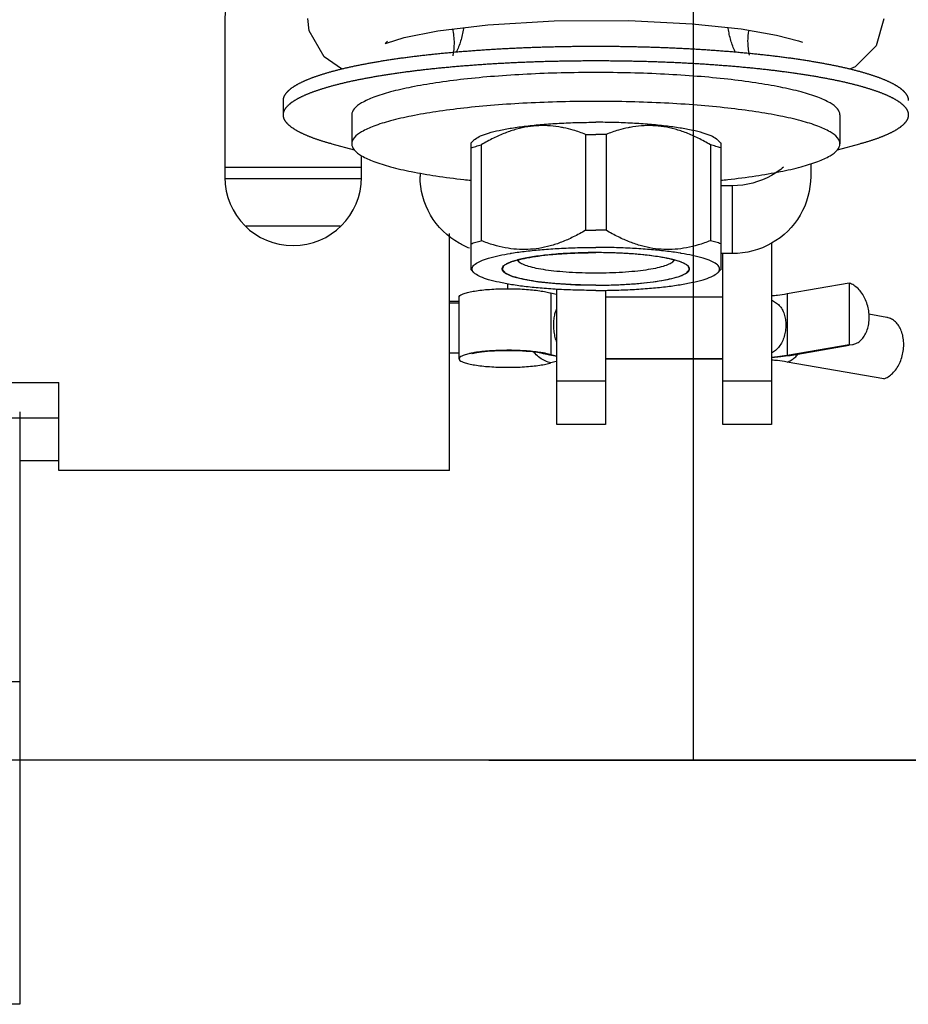
# Model space of a CAD drawing. Units: millimetres. Extents: x 52038 to 292684, y -13720 to 21215.
# Drawn here: x 57511 to 57556, y -5468 to -5417 of the extents above; entities that cross this region are included whole.
import ezdxf

# ---------------------------------------------------------------- set-up
doc = ezdxf.new("R2010")
doc.units = ezdxf.units.MM
doc.header["$LTSCALE"] = 977.777778
doc.layers.get('0').update_dxf_attribs({"linetype": 'CONTINUOUS'})

msp = doc.modelspace()

# ---------------------------------------------------------------- linework, layer by layer
at = {"color": 7, "linetype": 'Continuous'}
for p, q in [((57545.31, -5455.339), (57545.31, -5394.323)), ((57555.06, -5417.409), (57554.671, -5418.79)), ((57521.31, -5417.52), (57521.31, -5425.52)), ((57532.216, -5418.028), (57534.774, -5417.718)), ((57545.236, -5417.667), (57547.757, -5417.932)), ((57550.689, -5418.539), (57550.893, -5418.612)), ((57554.671, -5418.79), (57553.58, -5419.874)), ((57527.289, -5419.976), (57526.401, -5419.365)), ((57553.58, -5419.874), (57553.348, -5419.98)), ((57524.31, -5422.33), (57524.31, -5421.591)), ((57527.81, -5422.331), (57527.81, -5423.808)), ((57552.81, -5422.331), (57552.81, -5423.808)), ((57539.784, -5423.327), (57539.784, -5428.231)), ((57540.836, -5423.327), (57540.836, -5428.231)), ((57527.958, -5424.134), (57526.816, -5423.822)), ((57534.069, -5423.614), (57533.909, -5423.769)), ((57533.915, -5423.763), (57533.915, -5430.254)), ((57534.441, -5423.863), (57534.441, -5428.767)), ((57546.179, -5423.863), (57546.179, -5428.767)), ((57546.551, -5423.614), (57546.711, -5423.769)), ((57546.705, -5423.763), (57546.705, -5430.254)), ((57553.804, -5423.822), (57552.661, -5424.134)), ((57528.31, -5425.52), (57528.31, -5424.415)), ((57528.31, -5425.02), (57521.31, -5425.02)), ((57551.31, -5424.828), (57551.31, -5425.486)), ((57531.31, -5425.307), (57531.31, -5425.486)), ((57528.299, -5425.593), (57521.321, -5425.593)), ((57547.31, -5425.952), (57546.705, -5425.952)), ((57547.31, -5429.425), (57547.31, -5425.952)), ((57527.221, -5428.028), (57522.399, -5428.028)), ((57532.81, -5440.52), (57532.81, -5428.405)), ((57549.31, -5428.897), (57549.31, -5438.172)), ((57537.37, -5429.55), (57537.264, -5429.565)), ((57538.033, -5429.476), (57537.918, -5429.487)), ((57538.757, -5429.421), (57538.637, -5429.428)), ((57539.523, -5429.387), (57539.402, -5429.391)), ((57541.102, -5429.387), (57540.981, -5429.384)), ((57541.872, -5429.421), (57541.751, -5429.414)), ((57542.6, -5429.477), (57542.483, -5429.466)), ((57543.264, -5429.552), (57543.157, -5429.538)), ((57547.31, -5429.425), (57546.705, -5429.425)), ((57546.81, -5438.172), (57546.81, -5429.425)), ((57535.66, -5430.002), (57535.65, -5430.009)), ((57535.919, -5429.872), (57535.91, -5429.876)), ((57536.298, -5429.752), (57536.285, -5429.755)), ((57536.373, -5429.839), (57536.286, -5429.755)), ((57536.786, -5429.643), (57536.773, -5429.646)), ((57543.847, -5429.646), (57543.834, -5429.643)), ((57544.247, -5429.839), (57544.334, -5429.755)), ((57544.335, -5429.755), (57544.322, -5429.752)), ((57544.71, -5429.876), (57544.701, -5429.872)), ((57544.97, -5430.009), (57544.96, -5430.002)), ((57533.909, -5430.248), (57534.069, -5430.403)), ((57546.711, -5430.248), (57546.551, -5430.403)), ((57535.81, -5431.224), (57535.81, -5430.981)), ((57553.283, -5430.94), (57550.101, -5431.493)), ((57553.283, -5430.94), (57553.283, -5434.091)), ((57538.009, -5431.451), (57538.009, -5434.602)), ((57538.31, -5438.172), (57538.31, -5431.252)), ((57540.81, -5431.304), (57540.81, -5438.172)), ((57550.101, -5431.493), (57550.101, -5434.644)), ((57533.31, -5431.873), (57532.81, -5431.873)), ((57533.31, -5431.97), (57532.81, -5431.97)), ((57533.31, -5434.809), (57533.31, -5431.657)), ((57546.81, -5431.653), (57540.81, -5431.653)), ((57555.214, -5432.693), (57554.296, -5432.533)), ((57553.283, -5434.091), (57550.101, -5434.644)), ((57550.265, -5434.633), (57553.286, -5434.108)), ((57553.283, -5434.091), (57553.447, -5434.08)), ((57533.31, -5434.52), (57532.81, -5434.52)), ((57537.956, -5434.626), (57537.656, -5434.544)), ((57538.31, -5434.695), (57537.956, -5434.626)), ((57550.101, -5434.644), (57550.265, -5434.633)), ((57546.81, -5434.809), (57540.81, -5434.809)), ((57540.81, -5434.813), (57546.81, -5434.813)), ((57555.051, -5435.833), (57550.101, -5434.974)), ((57471.81, -5436.02), (57512.81, -5436.02)), ((57512.81, -5440.52), (57512.81, -5436.02)), ((57540.81, -5435.949), (57538.31, -5435.949)), ((57549.31, -5435.949), (57546.81, -5435.949)), ((57510.81, -5437.52), (57510.81, -5467.839)), ((57512.81, -5437.839), (54793.506, -5437.839)), ((57540.81, -5438.172), (57538.31, -5438.172)), ((57549.31, -5438.172), (57546.81, -5438.172)), ((57510.81, -5440.02), (57512.81, -5440.02)), ((57532.81, -5440.52), (57512.81, -5440.52)), ((57510.81, -5451.339), (54793.506, -5451.339)), ((57668.81, -5455.339), (54678.81, -5455.339)), ((57534.832, -5455.339), (57566.31, -5455.339)), ((57510.81, -5467.839), (54793.506, -5467.839))]:
    msp.add_line(p, q, dxfattribs=at)
for points in [[(57526.401, -5419.365), (57525.636, -5418.032), (57525.56, -5417.404)], [(57534.774, -5417.718), (57538.18, -5417.518), (57541.997, -5417.505), (57545.236, -5417.667)], [(57533.532, -5417.868), (57533.526, -5417.921), (57533.515, -5418), (57533.501, -5418.08), (57533.487, -5418.16), (57533.47, -5418.239), (57533.452, -5418.317), (57533.433, -5418.395), (57533.412, -5418.472), (57533.389, -5418.548), (57533.365, -5418.624), (57533.34, -5418.697), (57533.314, -5418.771), (57533.286, -5418.843), (57533.257, -5418.914), (57533.227, -5418.984)], [(57547.45, -5419.105), (57547.435, -5419.075), (57547.405, -5419.01), (57547.375, -5418.943), (57547.347, -5418.874), (57547.319, -5418.805), (57547.293, -5418.734), (57547.267, -5418.662), (57547.244, -5418.59), (57547.221, -5418.517), (57547.2, -5418.442), (57547.18, -5418.366), (57547.161, -5418.291), (57547.145, -5418.215), (57547.129, -5418.138), (57547.115, -5418.059), (57547.103, -5417.981), (57547.092, -5417.902), (57547.087, -5417.862)], [(57547.757, -5417.932), (57549.562, -5418.242), (57550.689, -5418.539)], [(57529.644, -5418.562), (57529.532, -5418.675), (57529.598, -5418.664), (57530.499, -5418.373), (57532.216, -5418.028)], [(57533.227, -5418.984), (57533.195, -5419.053), (57533.17, -5419.105)], [(57537.264, -5429.565), (57537.162, -5429.58), (57537.062, -5429.596), (57536.977, -5429.61), (57536.882, -5429.626), (57536.786, -5429.643)], [(57537.918, -5429.487), (57537.803, -5429.499), (57537.689, -5429.511), (57537.592, -5429.522), (57537.483, -5429.536), (57537.37, -5429.55)], [(57538.637, -5429.428), (57538.512, -5429.436), (57538.389, -5429.445), (57538.267, -5429.455), (57538.161, -5429.464), (57538.033, -5429.476)], [(57539.402, -5429.391), (57539.271, -5429.396), (57539.141, -5429.401), (57539.011, -5429.407), (57538.883, -5429.413), (57538.757, -5429.421)], [(57540.31, -5429.376), (57540.193, -5429.376), (57540.059, -5429.377), (57539.925, -5429.378), (57539.792, -5429.381), (57539.659, -5429.383), (57539.523, -5429.387)], [(57540.981, -5429.384), (57540.848, -5429.381), (57540.715, -5429.379), (57540.581, -5429.377), (57540.447, -5429.376), (57540.31, -5429.376)], [(57541.751, -5429.414), (57541.623, -5429.408), (57541.494, -5429.402), (57541.363, -5429.396), (57541.232, -5429.391), (57541.102, -5429.387)], [(57542.483, -5429.466), (57542.363, -5429.456), (57542.241, -5429.446), (57542.118, -5429.437), (57542.009, -5429.43), (57541.872, -5429.421)], [(57543.157, -5429.538), (57543.048, -5429.525), (57542.937, -5429.512), (57542.838, -5429.501), (57542.723, -5429.489), (57542.6, -5429.477)], [(57543.834, -5429.643), (57543.753, -5429.629), (57543.658, -5429.612), (57543.561, -5429.596), (57543.474, -5429.582), (57543.372, -5429.567), (57543.264, -5429.552)], [(57535.588, -5430.059), (57535.513, -5430.239), (57535.666, -5430.42), (57536.042, -5430.591), (57536.614, -5430.741), (57537.371, -5430.868), (57538.27, -5430.964), (57539.267, -5431.023), (57540.31, -5431.043)], [(57535.65, -5430.009), (57535.643, -5430.015), (57535.631, -5430.023), (57535.62, -5430.032), (57535.61, -5430.04), (57535.6, -5430.049), (57535.588, -5430.059)], [(57535.91, -5429.876), (57535.864, -5429.895), (57535.815, -5429.917), (57535.776, -5429.936), (57535.733, -5429.958), (57535.695, -5429.98), (57535.66, -5430.002)], [(57536.285, -5429.755), (57536.222, -5429.772), (57536.154, -5429.792), (57536.096, -5429.81), (57536.034, -5429.831), (57535.975, -5429.852), (57535.919, -5429.872)], [(57536.773, -5429.646), (57536.694, -5429.661), (57536.608, -5429.679), (57536.524, -5429.697), (57536.453, -5429.713), (57536.375, -5429.732), (57536.298, -5429.752)], [(57540.31, -5431.043), (57541.341, -5431.023), (57542.339, -5430.965), (57543.239, -5430.87), (57543.987, -5430.745), (57544.572, -5430.593), (57544.951, -5430.422), (57545.106, -5430.241), (57545.032, -5430.059)], [(57544.322, -5429.752), (57544.256, -5429.735), (57544.178, -5429.716), (57544.097, -5429.697), (57544.024, -5429.681), (57543.938, -5429.664), (57543.847, -5429.646)], [(57544.701, -5429.872), (57544.652, -5429.854), (57544.593, -5429.833), (57544.539, -5429.815), (57544.474, -5429.795), (57544.405, -5429.775), (57544.335, -5429.755)], [(57544.96, -5430.002), (57544.929, -5429.983), (57544.891, -5429.961), (57544.855, -5429.941), (57544.81, -5429.919), (57544.762, -5429.898), (57544.71, -5429.876)], [(57545.032, -5430.059), (57545.026, -5430.054), (57545.016, -5430.045), (57545.006, -5430.037), (57544.995, -5430.028), (57544.984, -5430.02), (57544.97, -5430.009)], [(57533.975, -5434.54), (57533.961, -5434.545), (57533.983, -5434.539), (57534.066, -5434.518), (57534.22, -5434.488), (57534.453, -5434.454), (57534.762, -5434.422), (57535.127, -5434.397), (57535.529, -5434.382), (57535.946, -5434.38), (57536.357, -5434.39), (57536.738, -5434.412), (57537.069, -5434.443), (57537.325, -5434.476), (57537.502, -5434.507), (57537.609, -5434.531), (57537.656, -5434.544)], [(57550.265, -5434.633), (57549.787, -5434.703), (57549.31, -5434.752)]]:
    msp.add_lwpolyline(points, dxfattribs=at)
for centre, start, end in [((57524.81, -5417.52), 86.0345, 180), ((57524.81, -5425.52), 180, 0)]:
    msp.add_arc(centre, 3.5, start, end, dxfattribs=at)
for points, start_tangent, end_tangent in [([(57533.067, -5418.665), (57532.975, -5417.923)], (0, 1), (-0.261924, 0.965089)), ([(57548.1, -5418.562), (57548.156, -5417.997)], (0, 1), (0.203604, 0.979053)), ([(57528.393, -5419.737), (57528.493, -5419.718), (57528.594, -5419.699), (57528.696, -5419.68), (57528.8, -5419.661), (57528.904, -5419.643), (57529.009, -5419.624), (57529.115, -5419.606), (57529.223, -5419.588), (57529.331, -5419.57), (57529.44, -5419.552), (57529.55, -5419.535), (57529.661, -5419.517), (57529.773, -5419.5), (57529.886, -5419.483), (57530, -5419.466), (57530.114, -5419.45), (57530.23, -5419.433), (57530.346, -5419.417), (57530.464, -5419.401), (57530.582, -5419.385), (57530.701, -5419.369), (57530.821, -5419.354), (57530.941, -5419.339), (57531.063, -5419.324), (57531.185, -5419.309), (57531.308, -5419.294), (57531.432, -5419.28), (57531.557, -5419.265), (57531.682, -5419.251), (57531.809, -5419.237), (57531.935, -5419.224), (57532.063, -5419.21), (57532.191, -5419.197), (57532.321, -5419.184), (57532.45, -5419.171), (57532.581, -5419.158), (57532.712, -5419.146), (57532.844, -5419.134), (57532.976, -5419.122), (57533.109, -5419.11), (57533.243, -5419.098), (57533.377, -5419.087), (57533.512, -5419.076), (57533.648, -5419.065), (57533.784, -5419.054), (57533.92, -5419.044), (57534.058, -5419.034), (57534.196, -5419.024), (57534.334, -5419.014), (57534.473, -5419.004), (57534.612, -5418.995), (57534.752, -5418.986), (57534.892, -5418.977), (57535.033, -5418.968), (57535.174, -5418.96), (57535.316, -5418.951), (57535.458, -5418.943), (57535.601, -5418.936), (57535.744, -5418.928), (57535.887, -5418.921), (57536.031, -5418.914), (57536.175, -5418.907), (57536.319, -5418.9), (57536.464, -5418.894), (57536.609, -5418.888), (57536.755, -5418.882), (57536.901, -5418.876), (57537.047, -5418.871), (57537.193, -5418.866), (57537.34, -5418.861), (57537.487, -5418.856), (57537.634, -5418.852), (57537.781, -5418.848), (57537.929, -5418.844), (57538.077, -5418.84), (57538.225, -5418.836), (57538.373, -5418.833), (57538.521, -5418.83), (57538.67, -5418.827), (57538.818, -5418.825), (57538.967, -5418.822), (57539.116, -5418.82), (57539.265, -5418.819), (57539.414, -5418.817), (57539.563, -5418.816), (57539.713, -5418.815), (57539.862, -5418.814), (57540.011, -5418.813), (57540.161, -5418.813), (57540.31, -5418.813), (57540.459, -5418.813), (57540.609, -5418.813), (57540.758, -5418.814), (57540.907, -5418.815), (57541.057, -5418.816), (57541.206, -5418.817), (57541.355, -5418.819), (57541.504, -5418.82), (57541.653, -5418.822), (57541.802, -5418.825), (57541.95, -5418.827), (57542.099, -5418.83), (57542.247, -5418.833), (57542.395, -5418.836), (57542.543, -5418.84), (57542.691, -5418.844), (57542.839, -5418.848), (57542.986, -5418.852), (57543.133, -5418.856), (57543.28, -5418.861), (57543.427, -5418.866), (57543.573, -5418.871), (57543.719, -5418.876), (57543.865, -5418.882), (57544.011, -5418.888), (57544.156, -5418.894), (57544.301, -5418.9), (57544.445, -5418.907), (57544.589, -5418.914), (57544.733, -5418.921), (57544.876, -5418.928), (57545.019, -5418.936), (57545.162, -5418.943), (57545.304, -5418.951), (57545.446, -5418.96), (57545.587, -5418.968), (57545.728, -5418.977), (57545.868, -5418.986), (57546.008, -5418.995), (57546.147, -5419.004), (57546.286, -5419.014), (57546.424, -5419.024), (57546.562, -5419.034), (57546.699, -5419.044), (57546.836, -5419.054), (57546.972, -5419.065), (57547.108, -5419.076), (57547.243, -5419.087), (57547.377, -5419.098), (57547.511, -5419.11), (57547.644, -5419.122), (57547.776, -5419.134), (57547.908, -5419.146), (57548.039, -5419.158), (57548.17, -5419.171), (57548.299, -5419.184), (57548.428, -5419.197), (57548.557, -5419.21), (57548.685, -5419.224), (57548.811, -5419.237), (57548.938, -5419.251), (57549.063, -5419.265), (57549.188, -5419.28), (57549.312, -5419.294), (57549.435, -5419.309), (57549.557, -5419.324), (57549.679, -5419.339), (57549.799, -5419.354), (57549.919, -5419.369), (57550.038, -5419.385), (57550.156, -5419.401), (57550.274, -5419.417), (57550.39, -5419.433), (57550.506, -5419.45), (57550.62, -5419.466), (57550.734, -5419.483), (57550.847, -5419.5), (57550.959, -5419.517), (57551.07, -5419.535), (57551.18, -5419.552), (57551.289, -5419.57), (57551.397, -5419.588), (57551.505, -5419.606), (57551.611, -5419.624), (57551.716, -5419.643), (57551.82, -5419.661), (57551.924, -5419.68), (57552.026, -5419.699), (57552.127, -5419.718), (57552.227, -5419.737), (57552.326, -5419.757), (57552.424, -5419.776), (57552.522, -5419.796), (57552.617, -5419.816), (57552.712, -5419.836), (57552.806, -5419.856), (57552.899, -5419.876), (57552.991, -5419.897)], (0.981727, 0.190292), (0.975468, -0.220142)), ([(57532.999, -5419.313), (57533.067, -5418.665)], (0.205178, 0.978725), (0, 1)), ([(57548.186, -5419.266), (57548.1, -5418.562)], (-0.238594, 0.971119), (0, 1)), ([(57524.31, -5421.591), (57524.31, -5421.585), (57524.311, -5421.559), (57524.314, -5421.533), (57524.317, -5421.507), (57524.323, -5421.481), (57524.329, -5421.455), (57524.337, -5421.429), (57524.347, -5421.403), (57524.357, -5421.377), (57524.37, -5421.351), (57524.383, -5421.326), (57524.398, -5421.3), (57524.414, -5421.274), (57524.432, -5421.248), (57524.451, -5421.223), (57524.472, -5421.197), (57524.494, -5421.171), (57524.517, -5421.146), (57524.542, -5421.12), (57524.568, -5421.094), (57524.595, -5421.069), (57524.624, -5421.044), (57524.654, -5421.018), (57524.685, -5420.993), (57524.718, -5420.967), (57524.752, -5420.942), (57524.788, -5420.917), (57524.825, -5420.892), (57524.863, -5420.867), (57524.903, -5420.842), (57524.944, -5420.817), (57524.986, -5420.792), (57525.03, -5420.767), (57525.075, -5420.742), (57525.121, -5420.718), (57525.168, -5420.693), (57525.217, -5420.669), (57525.268, -5420.644), (57525.319, -5420.62), (57525.372, -5420.596), (57525.426, -5420.571), (57525.482, -5420.547), (57525.538, -5420.523), (57525.596, -5420.499), (57525.656, -5420.476), (57525.716, -5420.452), (57525.778, -5420.428), (57525.841, -5420.405), (57525.906, -5420.381), (57525.972, -5420.358), (57526.038, -5420.335), (57526.107, -5420.312), (57526.176, -5420.289), (57526.247, -5420.266), (57526.318, -5420.243), (57526.392, -5420.221), (57526.466, -5420.198), (57526.541, -5420.176), (57526.618, -5420.154), (57526.696, -5420.131), (57526.775, -5420.109), (57526.855, -5420.087), (57526.937, -5420.066), (57527.019, -5420.044), (57527.103, -5420.023), (57527.188, -5420.001), (57527.274, -5419.98), (57527.361, -5419.959), (57527.449, -5419.938), (57527.539, -5419.917), (57527.629, -5419.897), (57527.721, -5419.876), (57527.814, -5419.856), (57527.908, -5419.836), (57528.002, -5419.816), (57528.098, -5419.796), (57528.196, -5419.776), (57528.294, -5419.757), (57528.393, -5419.737)], (-0.000005, 1), (0.981727, 0.190292)), ([(57528.393, -5420.476), (57528.493, -5420.456), (57528.594, -5420.437), (57528.696, -5420.418), (57528.8, -5420.4), (57528.904, -5420.381), (57529.009, -5420.363), (57529.115, -5420.345), (57529.223, -5420.326), (57529.331, -5420.309), (57529.44, -5420.291), (57529.55, -5420.273), (57529.661, -5420.256), (57529.773, -5420.239), (57529.886, -5420.222), (57530, -5420.205), (57530.114, -5420.188), (57530.23, -5420.172), (57530.346, -5420.156), (57530.464, -5420.14), (57530.582, -5420.124), (57530.701, -5420.108), (57530.821, -5420.093), (57530.941, -5420.077), (57531.063, -5420.062), (57531.185, -5420.047), (57531.308, -5420.033), (57531.432, -5420.018), (57531.557, -5420.004), (57531.682, -5419.99), (57531.809, -5419.976), (57531.935, -5419.962), (57532.063, -5419.949), (57532.191, -5419.935), (57532.321, -5419.922), (57532.45, -5419.91), (57532.581, -5419.897), (57532.712, -5419.885), (57532.844, -5419.872), (57532.976, -5419.86), (57533.109, -5419.849), (57533.243, -5419.837), (57533.377, -5419.826), (57533.512, -5419.814), (57533.648, -5419.804), (57533.784, -5419.793), (57533.92, -5419.782), (57534.058, -5419.772), (57534.196, -5419.762), (57534.334, -5419.752), (57534.473, -5419.743), (57534.612, -5419.733), (57534.752, -5419.724), (57534.892, -5419.715), (57535.033, -5419.707), (57535.174, -5419.698), (57535.316, -5419.69), (57535.458, -5419.682), (57535.601, -5419.674), (57535.744, -5419.667), (57535.887, -5419.66), (57536.031, -5419.652), (57536.175, -5419.646), (57536.319, -5419.639), (57536.464, -5419.633), (57536.609, -5419.627), (57536.755, -5419.621), (57536.901, -5419.615), (57537.047, -5419.61), (57537.193, -5419.604), (57537.34, -5419.6), (57537.487, -5419.595), (57537.634, -5419.59), (57537.781, -5419.586), (57537.929, -5419.582), (57538.077, -5419.578), (57538.225, -5419.575), (57538.373, -5419.572), (57538.521, -5419.569), (57538.67, -5419.566), (57538.818, -5419.563), (57538.967, -5419.561), (57539.116, -5419.559), (57539.265, -5419.557), (57539.414, -5419.556), (57539.563, -5419.554), (57539.713, -5419.553), (57539.862, -5419.552), (57540.011, -5419.552), (57540.161, -5419.551), (57540.31, -5419.551), (57540.459, -5419.551), (57540.609, -5419.552), (57540.758, -5419.552), (57540.907, -5419.553), (57541.057, -5419.554), (57541.206, -5419.556), (57541.355, -5419.557), (57541.504, -5419.559), (57541.653, -5419.561), (57541.802, -5419.563), (57541.95, -5419.566), (57542.099, -5419.569), (57542.247, -5419.572), (57542.395, -5419.575), (57542.543, -5419.578), (57542.691, -5419.582), (57542.839, -5419.586), (57542.986, -5419.59), (57543.133, -5419.595), (57543.28, -5419.6), (57543.427, -5419.604), (57543.573, -5419.61), (57543.719, -5419.615), (57543.865, -5419.621), (57544.011, -5419.627), (57544.156, -5419.633), (57544.301, -5419.639), (57544.445, -5419.646), (57544.589, -5419.652), (57544.733, -5419.66), (57544.876, -5419.667), (57545.019, -5419.674), (57545.162, -5419.682), (57545.304, -5419.69), (57545.446, -5419.698), (57545.587, -5419.707), (57545.728, -5419.715), (57545.868, -5419.724), (57546.008, -5419.733), (57546.147, -5419.743), (57546.286, -5419.752), (57546.424, -5419.762), (57546.562, -5419.772), (57546.699, -5419.782), (57546.836, -5419.793), (57546.972, -5419.804), (57547.108, -5419.814), (57547.243, -5419.826), (57547.377, -5419.837), (57547.511, -5419.849), (57547.644, -5419.86), (57547.776, -5419.872), (57547.908, -5419.885), (57548.039, -5419.897), (57548.17, -5419.91), (57548.299, -5419.922), (57548.428, -5419.935), (57548.557, -5419.949), (57548.685, -5419.962), (57548.811, -5419.976), (57548.938, -5419.99), (57549.063, -5420.004), (57549.188, -5420.018), (57549.312, -5420.033), (57549.435, -5420.047), (57549.557, -5420.062), (57549.679, -5420.077), (57549.799, -5420.093), (57549.919, -5420.108), (57550.038, -5420.124), (57550.156, -5420.14), (57550.274, -5420.156), (57550.39, -5420.172), (57550.506, -5420.188), (57550.62, -5420.205), (57550.734, -5420.222), (57550.847, -5420.239), (57550.959, -5420.256), (57551.07, -5420.273), (57551.18, -5420.291), (57551.289, -5420.309), (57551.397, -5420.326), (57551.505, -5420.345), (57551.611, -5420.363), (57551.716, -5420.381), (57551.82, -5420.4), (57551.924, -5420.418), (57552.026, -5420.437), (57552.127, -5420.456), (57552.227, -5420.476), (57552.326, -5420.495), (57552.424, -5420.515), (57552.522, -5420.534), (57552.617, -5420.554), (57552.712, -5420.574), (57552.806, -5420.594), (57552.899, -5420.615), (57552.991, -5420.635)], (0.981727, 0.190292), (0.975468, -0.220142)), ([(57552.991, -5419.897), (57553.081, -5419.917), (57553.171, -5419.938), (57553.259, -5419.959), (57553.346, -5419.98), (57553.432, -5420.001), (57553.517, -5420.023), (57553.601, -5420.044), (57553.683, -5420.066), (57553.765, -5420.087), (57553.845, -5420.109), (57553.924, -5420.131), (57554.002, -5420.154), (57554.079, -5420.176), (57554.154, -5420.198), (57554.228, -5420.221), (57554.302, -5420.243), (57554.373, -5420.266), (57554.444, -5420.289), (57554.513, -5420.312), (57554.582, -5420.335), (57554.648, -5420.358), (57554.714, -5420.381), (57554.779, -5420.405), (57554.842, -5420.428), (57554.904, -5420.452), (57554.964, -5420.476), (57555.023, -5420.499), (57555.082, -5420.523), (57555.138, -5420.547), (57555.194, -5420.571), (57555.248, -5420.596), (57555.301, -5420.62), (57555.352, -5420.644), (57555.403, -5420.669), (57555.452, -5420.693), (57555.499, -5420.718), (57555.545, -5420.742), (57555.59, -5420.767), (57555.634, -5420.792), (57555.676, -5420.817), (57555.717, -5420.842), (57555.757, -5420.867), (57555.795, -5420.892), (57555.832, -5420.917), (57555.868, -5420.942), (57555.902, -5420.967), (57555.935, -5420.993), (57555.966, -5421.018), (57555.996, -5421.044), (57556.025, -5421.069), (57556.052, -5421.094), (57556.078, -5421.12), (57556.103, -5421.146), (57556.126, -5421.171), (57556.148, -5421.197), (57556.169, -5421.223), (57556.188, -5421.248), (57556.206, -5421.274), (57556.222, -5421.3), (57556.237, -5421.326), (57556.25, -5421.351), (57556.263, -5421.377), (57556.273, -5421.403), (57556.283, -5421.429), (57556.291, -5421.455), (57556.297, -5421.481), (57556.303, -5421.507), (57556.306, -5421.533), (57556.309, -5421.559), (57556.31, -5421.585), (57556.31, -5421.591)], (0.975468, -0.220142), (-0.000005, -1)), ([(57524.31, -5422.33), (57524.31, -5422.323), (57524.311, -5422.297), (57524.314, -5422.271), (57524.317, -5422.245), (57524.323, -5422.22), (57524.329, -5422.194), (57524.337, -5422.168), (57524.347, -5422.142), (57524.357, -5422.116), (57524.37, -5422.09), (57524.383, -5422.064), (57524.398, -5422.038), (57524.414, -5422.013), (57524.432, -5421.987), (57524.451, -5421.961), (57524.472, -5421.935), (57524.494, -5421.91), (57524.517, -5421.884), (57524.542, -5421.859), (57524.568, -5421.833), (57524.595, -5421.808), (57524.624, -5421.782), (57524.654, -5421.757), (57524.685, -5421.731), (57524.718, -5421.706), (57524.752, -5421.681), (57524.788, -5421.656), (57524.825, -5421.63), (57524.863, -5421.605), (57524.903, -5421.58), (57524.944, -5421.555), (57524.986, -5421.531), (57525.03, -5421.506), (57525.075, -5421.481), (57525.121, -5421.456), (57525.168, -5421.432), (57525.217, -5421.407), (57525.268, -5421.383), (57525.319, -5421.358), (57525.372, -5421.334), (57525.426, -5421.31), (57525.482, -5421.286), (57525.538, -5421.262), (57525.596, -5421.238), (57525.656, -5421.214), (57525.716, -5421.191), (57525.778, -5421.167), (57525.841, -5421.143), (57525.906, -5421.12), (57525.972, -5421.097), (57526.038, -5421.074), (57526.107, -5421.05), (57526.176, -5421.027), (57526.247, -5421.005), (57526.318, -5420.982), (57526.392, -5420.959), (57526.466, -5420.937), (57526.541, -5420.914), (57526.618, -5420.892), (57526.696, -5420.87), (57526.775, -5420.848), (57526.855, -5420.826), (57526.937, -5420.804), (57527.019, -5420.783), (57527.103, -5420.761), (57527.188, -5420.74), (57527.274, -5420.719), (57527.361, -5420.698), (57527.449, -5420.677), (57527.539, -5420.656), (57527.629, -5420.635), (57527.721, -5420.615), (57527.814, -5420.594), (57527.908, -5420.574), (57528.002, -5420.554), (57528.098, -5420.534), (57528.196, -5420.515), (57528.294, -5420.495), (57528.393, -5420.476)], (-0.000005, 1), (0.981727, 0.190292)), ([(57540.31, -5420.16), (57538.531, -5420.182), (57536.788, -5420.248), (57535.117, -5420.356), (57533.552, -5420.505), (57532.124, -5420.69), (57530.863, -5420.909), (57529.794, -5421.157), (57528.94, -5421.429), (57528.316, -5421.719)], (-1, 0), (-0.867308, -0.497772)), ([(57548.496, -5420.69), (57547.068, -5420.505), (57545.503, -5420.356), (57543.832, -5420.248), (57542.089, -5420.182), (57540.31, -5420.16)], (-0.988886, 0.148678), (-1, 0)), ([(57552.81, -5422.331), (57552.683, -5422.022), (57552.304, -5421.719), (57551.68, -5421.429), (57550.826, -5421.157), (57549.757, -5420.909), (57548.496, -5420.69)], (0, 1), (-0.988886, 0.148678)), ([(57552.991, -5420.635), (57553.081, -5420.656), (57553.171, -5420.677), (57553.259, -5420.698), (57553.346, -5420.719), (57553.432, -5420.74), (57553.517, -5420.761), (57553.601, -5420.783), (57553.683, -5420.804), (57553.765, -5420.826), (57553.845, -5420.848), (57553.924, -5420.87), (57554.002, -5420.892), (57554.079, -5420.914), (57554.154, -5420.937), (57554.228, -5420.959), (57554.302, -5420.982), (57554.373, -5421.005), (57554.444, -5421.027), (57554.513, -5421.05), (57554.582, -5421.074), (57554.648, -5421.097), (57554.714, -5421.12), (57554.779, -5421.143), (57554.842, -5421.167), (57554.904, -5421.191), (57554.964, -5421.214), (57555.023, -5421.238), (57555.082, -5421.262), (57555.138, -5421.286), (57555.194, -5421.31), (57555.248, -5421.334), (57555.301, -5421.358), (57555.352, -5421.383), (57555.403, -5421.407), (57555.452, -5421.432), (57555.499, -5421.456), (57555.545, -5421.481), (57555.59, -5421.506), (57555.634, -5421.531), (57555.676, -5421.555), (57555.717, -5421.58), (57555.757, -5421.605), (57555.795, -5421.63), (57555.832, -5421.656), (57555.868, -5421.681), (57555.902, -5421.706), (57555.935, -5421.731), (57555.966, -5421.757), (57555.996, -5421.782), (57556.025, -5421.808), (57556.052, -5421.833), (57556.078, -5421.859), (57556.103, -5421.884), (57556.126, -5421.91), (57556.148, -5421.935), (57556.169, -5421.961), (57556.188, -5421.987), (57556.206, -5422.013), (57556.222, -5422.038), (57556.237, -5422.064), (57556.25, -5422.09), (57556.263, -5422.116), (57556.273, -5422.142), (57556.283, -5422.168), (57556.291, -5422.194), (57556.297, -5422.22), (57556.303, -5422.245), (57556.306, -5422.271), (57556.309, -5422.297), (57556.31, -5422.323), (57556.31, -5422.33)], (0.975468, -0.220142), (-0.000005, -1)), ([(57540.31, -5421.637), (57538.531, -5421.66), (57536.788, -5421.725), (57535.117, -5421.834), (57533.552, -5421.982), (57532.124, -5422.168), (57530.863, -5422.387), (57529.794, -5422.635), (57528.94, -5422.906), (57528.316, -5423.197), (57527.937, -5423.499), (57527.81, -5423.808)], (-1, 0), (0, -1)), ([(57528.316, -5421.719), (57527.937, -5422.022), (57527.81, -5422.331)], (-0.867308, -0.497772), (0, -1)), ([(57552.81, -5423.808), (57552.683, -5423.499), (57552.304, -5423.197), (57551.68, -5422.906), (57550.826, -5422.635), (57549.757, -5422.387), (57548.496, -5422.168), (57547.068, -5421.982), (57545.503, -5421.834), (57543.832, -5421.725), (57542.089, -5421.66), (57540.31, -5421.637)], (0, 1), (-1, 0)), ([(57526.816, -5423.822), (57526.736, -5423.8), (57526.658, -5423.778), (57526.58, -5423.756), (57526.504, -5423.734), (57526.429, -5423.711), (57526.356, -5423.689), (57526.283, -5423.666), (57526.212, -5423.643), (57526.142, -5423.62), (57526.073, -5423.597), (57526.005, -5423.574), (57525.939, -5423.551), (57525.874, -5423.528), (57525.81, -5423.504), (57525.748, -5423.481), (57525.687, -5423.457), (57525.627, -5423.433), (57525.568, -5423.409), (57525.51, -5423.386), (57525.454, -5423.361), (57525.4, -5423.337), (57525.346, -5423.313), (57525.294, -5423.289), (57525.243, -5423.264), (57525.193, -5423.24), (57525.145, -5423.215), (57525.098, -5423.191), (57525.052, -5423.166), (57525.008, -5423.141), (57524.965, -5423.116), (57524.923, -5423.092), (57524.883, -5423.067), (57524.844, -5423.042), (57524.807, -5423.016), (57524.77, -5422.991), (57524.735, -5422.966), (57524.702, -5422.941), (57524.67, -5422.915), (57524.639, -5422.89), (57524.609, -5422.865), (57524.581, -5422.839), (57524.555, -5422.814), (57524.529, -5422.788), (57524.505, -5422.762), (57524.483, -5422.737), (57524.462, -5422.711), (57524.442, -5422.685), (57524.423, -5422.66), (57524.406, -5422.634), (57524.391, -5422.608), (57524.376, -5422.582), (57524.363, -5422.556), (57524.352, -5422.531), (57524.342, -5422.505), (57524.333, -5422.479), (57524.326, -5422.453), (57524.32, -5422.427), (57524.315, -5422.401), (57524.312, -5422.375), (57524.31, -5422.349), (57524.31, -5422.33)], (-0.964802, 0.262979), (-0.000005, 1)), ([(57556.31, -5422.33), (57556.31, -5422.349), (57556.308, -5422.375), (57556.305, -5422.401), (57556.3, -5422.427), (57556.294, -5422.453), (57556.287, -5422.479), (57556.278, -5422.505), (57556.268, -5422.531), (57556.257, -5422.556), (57556.244, -5422.582), (57556.229, -5422.608), (57556.214, -5422.634), (57556.197, -5422.66), (57556.178, -5422.685), (57556.158, -5422.711), (57556.137, -5422.737), (57556.115, -5422.762), (57556.091, -5422.788), (57556.065, -5422.814), (57556.039, -5422.839), (57556.011, -5422.865), (57555.981, -5422.89), (57555.95, -5422.915), (57555.918, -5422.941), (57555.885, -5422.966), (57555.85, -5422.991), (57555.813, -5423.016), (57555.776, -5423.042), (57555.737, -5423.067), (57555.697, -5423.092), (57555.655, -5423.116), (57555.612, -5423.141), (57555.568, -5423.166), (57555.522, -5423.191), (57555.475, -5423.215), (57555.427, -5423.24), (57555.377, -5423.264), (57555.326, -5423.289), (57555.274, -5423.313), (57555.22, -5423.337), (57555.166, -5423.361), (57555.109, -5423.386), (57555.052, -5423.409), (57554.993, -5423.433), (57554.933, -5423.457), (57554.872, -5423.481), (57554.81, -5423.504), (57554.746, -5423.528), (57554.681, -5423.551), (57554.614, -5423.574), (57554.547, -5423.597), (57554.478, -5423.62), (57554.408, -5423.643), (57554.337, -5423.666), (57554.264, -5423.689), (57554.191, -5423.711), (57554.116, -5423.734), (57554.04, -5423.756), (57553.962, -5423.778), (57553.884, -5423.8), (57553.804, -5423.822)], (-0.000005, -1), (-0.964802, -0.262979)), ([(57534.068, -5423.613), (57534.129, -5423.563), (57534.408, -5423.406), (57534.819, -5423.258), (57535.353, -5423.122), (57535.998, -5423.001), (57536.739, -5422.898), (57537.559, -5422.816), (57538.441, -5422.756), (57539.365, -5422.719), (57540.31, -5422.707)], (0.732854, 0.680386), (1, 0)), ([(57538.655, -5422.985), (57538.556, -5422.966), (57537.973, -5422.89), (57537.399, -5422.88), (57536.826, -5422.937), (57536.252, -5423.062), (57535.669, -5423.256), (57535.069, -5423.52), (57534.441, -5423.863)], (-0.979647, 0.200728), (-0.859623, -0.510929)), ([(57539.784, -5423.327), (57539.156, -5423.11), (57538.655, -5422.985)], (-0.930436, 0.366454), (-0.979647, 0.200728)), ([(57546.552, -5423.613), (57546.491, -5423.563), (57546.212, -5423.406), (57545.801, -5423.258), (57545.267, -5423.122), (57544.622, -5423.001), (57543.881, -5422.898), (57543.061, -5422.816), (57542.179, -5422.756), (57541.255, -5422.719), (57540.31, -5422.707)], (-0.732854, 0.680386), (-1, 0)), ([(57541.965, -5422.985), (57541.464, -5423.11), (57540.836, -5423.327)], (-0.979646, -0.200735), (-0.930436, -0.366454)), ([(57546.179, -5423.863), (57545.55, -5423.52), (57544.951, -5423.255), (57544.368, -5423.062), (57543.793, -5422.937), (57543.221, -5422.88), (57542.646, -5422.89), (57542.064, -5422.966), (57541.965, -5422.985)], (-0.859623, 0.510929), (-0.979646, -0.200735)), ([(57539.784, -5423.327), (57540.047, -5423.324), (57540.31, -5423.324)], (0.999917, 0.01289), (1, 0)), ([(57540.836, -5423.327), (57540.573, -5423.324), (57540.31, -5423.324)], (-0.999917, 0.01289), (-1, 0)), ([(57527.81, -5423.808), (57527.937, -5424.117), (57528.316, -5424.42), (57528.94, -5424.71), (57529.794, -5424.982), (57530.863, -5425.229), (57532.124, -5425.448), (57533.552, -5425.634), (57533.915, -5425.673)], (0, -1), (0.994693, -0.102891)), ([(57533.915, -5424.021), (57534.161, -5423.94), (57534.441, -5423.863)], (0.940905, 0.338672), (0.968974, 0.247163)), ([(57546.705, -5424.021), (57546.459, -5423.94), (57546.179, -5423.863)], (-0.940905, 0.338672), (-0.968974, 0.247163)), ([(57546.705, -5425.673), (57547.068, -5425.634), (57548.496, -5425.448), (57549.757, -5425.229), (57550.826, -5424.982), (57551.68, -5424.71), (57552.304, -5424.42), (57552.683, -5424.117), (57552.81, -5423.808)], (0.994693, 0.102891), (0, 1)), ([(57549.92, -5424.998), (57549.31, -5425.424)], (-0.762397, -0.647109), (-0.869912, -0.493207)), ([(57533.844, -5429.15), (57533.31, -5428.897), (57531.846, -5427.456), (57531.31, -5425.486)], (-0.932899, 0.360138), (0, 1)), ([(57549.31, -5425.424), (57547.31, -5425.952)], (-0.869912, -0.493207), (-1, 0)), ([(57551.31, -5425.486), (57550.774, -5427.456), (57549.31, -5428.897), (57547.31, -5429.425)], (0, -1), (-1, 0)), ([(57539.784, -5428.231), (57539.156, -5428.574), (57538.556, -5428.839), (57537.973, -5429.032), (57537.399, -5429.157), (57536.826, -5429.214), (57536.252, -5429.204), (57535.669, -5429.128), (57535.069, -5428.984), (57534.441, -5428.767)], (-0.859623, -0.510929), (-0.930436, 0.366454)), ([(57539.784, -5428.231), (57540.047, -5428.229), (57540.31, -5428.228)], (0.999917, 0.01289), (1, 0)), ([(57540.836, -5428.231), (57540.573, -5428.229), (57540.31, -5428.228)], (-0.999917, 0.01289), (-1, 0)), ([(57546.179, -5428.767), (57545.55, -5428.984), (57544.951, -5429.128), (57544.368, -5429.204), (57543.793, -5429.214), (57543.221, -5429.157), (57542.646, -5429.032), (57542.064, -5428.838), (57541.464, -5428.574), (57540.836, -5428.231)], (-0.930436, -0.366454), (-0.859623, 0.510929)), ([(57533.915, -5428.925), (57534.161, -5428.844), (57534.441, -5428.767)], (0.940905, 0.338672), (0.968974, 0.247163)), ([(57546.705, -5428.925), (57546.459, -5428.844), (57546.179, -5428.767)], (-0.940905, 0.338672), (-0.968974, 0.247163)), ([(57534.068, -5430.405), (57533.988, -5430.292), (57533.988, -5430.127), (57534.129, -5429.964), (57534.408, -5429.807), (57534.819, -5429.659), (57535.353, -5429.523), (57535.934, -5429.413)], (-0.732854, 0.680386), (0.986576, 0.1633)), ([(57535.583, -5430.06), (57535.657, -5430.005), (57535.914, -5429.874), (57536.292, -5429.753), (57536.779, -5429.645), (57537.362, -5429.552), (57538.025, -5429.476), (57538.751, -5429.421), (57539.52, -5429.387), (57540.31, -5429.376)], (0.730962, 0.682418), (1, 0)), ([(57535.934, -5429.413), (57535.998, -5429.402), (57536.739, -5429.3), (57537.559, -5429.217), (57538.441, -5429.157), (57539.365, -5429.121), (57540.31, -5429.108)], (0.986576, 0.1633), (1, 0)), ([(57544.686, -5429.413), (57544.622, -5429.402), (57543.881, -5429.3), (57543.061, -5429.217), (57542.179, -5429.157), (57541.255, -5429.121), (57540.31, -5429.108)], (-0.986576, 0.1633), (-1, 0)), ([(57545.037, -5430.06), (57544.963, -5430.005), (57544.706, -5429.874), (57544.328, -5429.753), (57543.841, -5429.645), (57543.258, -5429.552), (57542.595, -5429.476), (57541.869, -5429.421), (57541.1, -5429.387), (57540.31, -5429.376)], (-0.730962, 0.682418), (-1, 0)), ([(57546.552, -5430.405), (57546.632, -5430.292), (57546.632, -5430.127), (57546.491, -5429.964), (57546.212, -5429.807), (57545.801, -5429.659), (57545.267, -5429.523), (57544.686, -5429.413)], (0.732854, 0.680386), (-0.986576, 0.1633)), ([(57535.514, -5430.209), (57535.526, -5430.14), (57535.583, -5430.06)], (0, 1), (0.730962, 0.682418)), ([(57536.315, -5429.749), (57536.371, -5429.837), (57536.373, -5429.839)], (0.272224, -0.962234), (0.699815, -0.714324)), ([(57536.373, -5429.839), (57536.551, -5429.954), (57536.845, -5430.064), (57537.245, -5430.163), (57537.738, -5430.249), (57538.309, -5430.318), (57538.942, -5430.37), (57539.615, -5430.401), (57540.31, -5430.411), (57541.005, -5430.401), (57541.678, -5430.37), (57542.311, -5430.318), (57542.882, -5430.249), (57543.375, -5430.163), (57543.775, -5430.064), (57544.069, -5429.954), (57544.247, -5429.839)], (0.699815, -0.714324), (0.699827, 0.714313)), ([(57544.247, -5429.839), (57544.249, -5429.837), (57544.305, -5429.749)], (0.699827, 0.714313), (0.272248, 0.962227)), ([(57545.106, -5430.209), (57545.094, -5430.14), (57545.037, -5430.06)], (0, 1), (-0.730962, 0.682418)), ([(57540.31, -5431.31), (57539.365, -5431.298), (57538.441, -5431.261), (57537.559, -5431.201), (57536.739, -5431.119), (57535.998, -5431.016), (57535.353, -5430.896), (57534.819, -5430.76), (57534.408, -5430.611), (57534.129, -5430.454), (57534.068, -5430.405)], (-1, 0), (-0.732854, 0.680386)), ([(57540.31, -5431.043), (57539.52, -5431.031), (57538.751, -5430.998), (57538.025, -5430.942), (57537.362, -5430.867), (57536.779, -5430.774), (57536.292, -5430.665), (57535.914, -5430.544), (57535.657, -5430.414), (57535.526, -5430.278), (57535.514, -5430.209)], (-1, 0), (0, 1)), ([(57540.31, -5431.043), (57541.1, -5431.031), (57541.869, -5430.998), (57542.595, -5430.942), (57543.258, -5430.867), (57543.841, -5430.774), (57544.328, -5430.665), (57544.706, -5430.544), (57544.963, -5430.414), (57545.094, -5430.278), (57545.106, -5430.209)], (1, 0), (0, 1)), ([(57540.31, -5431.31), (57541.255, -5431.298), (57542.179, -5431.261), (57543.061, -5431.201), (57543.881, -5431.119), (57544.622, -5431.016), (57545.267, -5430.896), (57545.801, -5430.76), (57546.212, -5430.611), (57546.491, -5430.454), (57546.552, -5430.405)], (1, 0), (0.732854, 0.680386)), ([(57553.447, -5434.08), (57553.517, -5434.065), (57553.735, -5433.969), (57553.929, -5433.808), (57554.089, -5433.59), (57554.209, -5433.323), (57554.283, -5433.02), (57554.308, -5432.694), (57554.283, -5432.359), (57554.209, -5432.03), (57554.089, -5431.722), (57553.929, -5431.447), (57553.735, -5431.219), (57553.517, -5431.048), (57553.283, -5430.94)], (0.985263, 0.171047), (-0.954895, 0.296944)), ([(57533.313, -5431.657), (57533.32, -5431.618), (57533.403, -5431.54), (57533.566, -5431.466), (57533.803, -5431.399), (57534.106, -5431.34), (57534.467, -5431.291), (57534.871, -5431.255), (57535.307, -5431.232), (57535.76, -5431.223), (57536.214, -5431.229), (57536.655, -5431.249), (57537.068, -5431.282), (57537.439, -5431.328), (57537.756, -5431.385), (57538.009, -5431.451)], (0, 1), (0.952169, -0.305573)), ([(57538.285, -5431.52), (57538.009, -5431.451)], (-0.980438, 0.19683), (-0.952169, 0.305573)), ([(57538.299, -5431.523), (57538.285, -5431.52)], (-0.981087, 0.193567), (-0.980438, 0.19683)), ([(57538.303, -5431.524), (57538.299, -5431.523)], (-0.981278, 0.192597), (-0.981087, 0.193567)), ([(57549.32, -5431.593), (57549.31, -5431.593)], (-0.995839, -0.091127), (-0.995909, -0.090362)), ([(57550.101, -5431.493), (57549.61, -5431.563), (57549.32, -5431.593)], (-0.985256, -0.171088), (-0.995839, -0.091127)), ([(57549.312, -5431.811), (57549.414, -5431.86), (57549.609, -5431.992), (57549.776, -5432.171), (57549.905, -5432.397), (57549.99, -5432.655), (57550.032, -5432.935), (57550.032, -5433.225), (57549.99, -5433.518), (57549.905, -5433.802), (57549.776, -5434.064), (57549.609, -5434.285), (57549.414, -5434.459), (57549.313, -5434.526)], (0.921574, -0.388203), (-0.85602, -0.516942)), ([(57538.308, -5433.94), (57538.296, -5433.908), (57538.218, -5433.65), (57538.17, -5433.364), (57538.154, -5433.068), (57538.17, -5432.78), (57538.218, -5432.516), (57538.295, -5432.289), (57538.308, -5432.261)], (-0.370023, 0.929023), (0.426442, 0.904515)), ([(57555.051, -5435.833), (57555.285, -5435.725), (57555.503, -5435.554), (57555.697, -5435.326), (57555.857, -5435.052), (57555.977, -5434.743), (57556.051, -5434.414), (57556.076, -5434.079), (57556.051, -5433.753), (57555.977, -5433.45), (57555.857, -5433.183), (57555.697, -5432.965), (57555.503, -5432.804), (57555.285, -5432.708), (57555.215, -5432.693)], (0.954895, 0.296944), (-0.985263, 0.171047)), ([(57533.97, -5434.515), (57533.803, -5434.55), (57533.566, -5434.618), (57533.403, -5434.691), (57533.32, -5434.769), (57533.313, -5434.809)], (-0.982607, -0.1857), (0, -1)), ([(57537.661, -5434.517), (57537.439, -5434.48), (57537.068, -5434.434), (57536.655, -5434.4), (57536.214, -5434.38), (57535.76, -5434.375), (57535.307, -5434.384), (57534.871, -5434.406), (57534.467, -5434.443), (57534.106, -5434.491), (57533.97, -5434.515)], (-0.982147, 0.188116), (-0.982607, -0.1857)), ([(57538.009, -5435.015), (57537.718, -5434.921), (57537.446, -5434.762), (57537.205, -5434.545), (57537.129, -5434.456)], (-0.97975, 0.200225), (-0.622946, 0.782265)), ([(57537.726, -5434.565), (57537.718, -5434.562), (57537.656, -5434.544)], (-0.968962, 0.247209), (-0.952125, 0.305708)), ([(57538.009, -5434.602), (57537.756, -5434.536), (57537.661, -5434.517)], (-0.952169, 0.305573), (-0.982147, 0.188116)), ([(57538.009, -5434.602), (57537.726, -5434.565)], (-0.999865, 0.016443), (-0.968962, 0.247209)), ([(57538.31, -5434.677), (57538.285, -5434.672), (57538.009, -5434.602)], (-0.981578, 0.191061), (-0.952169, 0.305573)), ([(57550.101, -5434.974), (57550.306, -5434.883), (57550.501, -5434.743), (57550.674, -5434.562)], (0.954895, 0.296944), (0.632495, 0.774565)), ([(57533.313, -5434.809), (57533.32, -5434.848), (57533.403, -5434.926), (57533.566, -5435), (57533.803, -5435.068), (57534.106, -5435.126), (57534.467, -5435.175), (57534.871, -5435.211), (57535.307, -5435.234), (57535.76, -5435.243), (57536.214, -5435.237), (57536.655, -5435.217), (57537.068, -5435.184), (57537.439, -5435.138), (57537.756, -5435.081), (57538.009, -5435.015)], (0, -1), (0.952169, 0.305573)), ([(57538.285, -5434.946), (57538.009, -5435.015)], (-0.980438, -0.19683), (-0.952169, -0.305573)), ([(57538.308, -5434.941), (57538.285, -5434.946)], (-0.98148, -0.191565), (-0.980438, -0.19683)), ([(57550.101, -5434.644), (57549.61, -5434.714), (57549.31, -5434.745)], (-0.985256, -0.171088), (-0.995909, -0.090362)), ([(57549.318, -5434.873), (57549.31, -5434.873)], (-0.995858, 0.090926), (-0.995909, 0.090362)), ([(57550.101, -5434.974), (57549.61, -5434.904), (57549.318, -5434.873)], (-0.985256, 0.171088), (-0.995858, 0.090926))]:
    msp.add_spline(points, degree=3, dxfattribs=dict(at, start_tangent=start_tangent, end_tangent=end_tangent))

doc.saveas('drawing.dxf')
